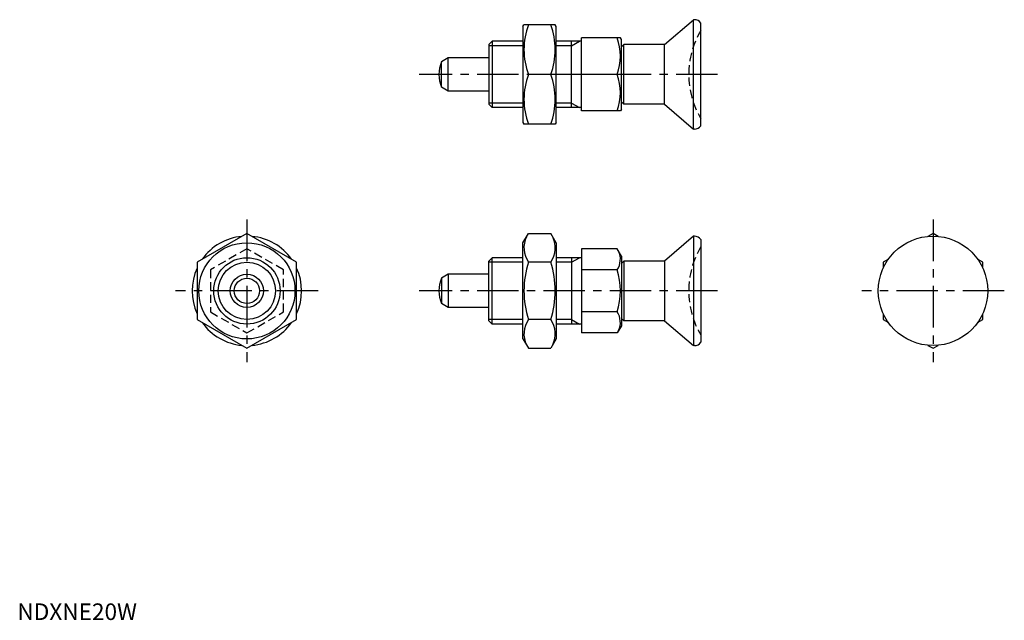
# Model space of a CAD drawing. Extents: x 1 to 298, y 0 to 181.
import ezdxf

# ---------------------------------------------------------------- set-up
doc = ezdxf.new("R2010")
doc.units = 0
doc.header["$LTSCALE"] = 10
doc.header["$MEASUREMENT"] = 0
doc.linetypes.add('CENTER', pattern=[2, 1.25, -0.25, 0.25, -0.25])
doc.linetypes.add('HIDDEN', pattern=[0.375, 0.25, -0.125])
doc.layers.get('0').update_dxf_attribs({"linetype": 'CONTINUOUS'})
for name, color, linetype in [('1', 1, 'CENTER'), ('2', 2, 'HIDDEN'), ('3', 3, 'CONTINUOUS')]:
    doc.layers.add(name, color=color, linetype=linetype)
doc.styles.add('Standard1', font='ARIAL.TTF')

msp = doc.modelspace()

# ---------------------------------------------------------------- linework, layer by layer
for p, q in [((152.45, 178.96), (152.74, 179.46)), ((152.45, 178.96), (152.45, 149.96)), ((162.16, 179.46), (152.74, 179.46)), ((162.45, 178.96), (162.16, 179.46)), ((162.45, 149.96), (162.45, 178.96)), ((195.12, 173.46), (203.87, 180.96)), ((203.87, 147.96), (203.87, 180.96)), ((204.12, 180.96), (203.87, 180.96)), ((206.12, 148.96), (206.12, 179.96)), ((170.12, 153.46), (170.12, 175.46)), ((181.83, 175.46), (170.12, 175.46)), ((182.12, 174.96), (181.83, 175.46)), ((143.12, 174.46), (142.12, 173.46)), ((142.12, 173.46), (142.12, 155.46)), ((143.12, 174.46), (143.12, 154.46)), ((152.45, 174.46), (143.12, 174.46)), ((170.12, 174.46), (162.45, 174.46)), ((167.12, 154.46), (167.12, 174.46)), ((182.12, 153.96), (182.12, 174.96)), ((182.82, 173.46), (182.12, 172.76)), ((195.12, 173.46), (182.82, 173.46)), ((182.82, 155.46), (182.82, 173.46)), ((195.12, 155.46), (195.12, 173.46)), ((129.92, 169.46), (127.87, 168.29)), ((129.92, 159.46), (129.92, 169.46)), ((142.12, 169.46), (129.92, 169.46)), ((127.87, 160.64), (127.87, 168.29)), ((160.82, 164.46), (154.08, 164.46)), ((180.84, 164.46), (170.12, 164.46)), ((129.92, 159.46), (127.87, 160.64)), ((142.12, 159.46), (129.92, 159.46)), ((142.12, 155.46), (143.12, 154.46)), ((152.45, 154.46), (143.12, 154.46)), ((170.12, 154.46), (162.45, 154.46)), ((182.12, 156.16), (182.82, 155.46)), ((195.12, 155.46), (182.82, 155.46)), ((195.12, 155.46), (203.87, 147.96)), ((181.83, 153.46), (170.12, 153.46)), ((182.12, 153.96), (181.83, 153.46)), ((152.45, 149.96), (152.74, 149.46)), ((162.16, 149.46), (152.74, 149.46)), ((162.45, 149.96), (162.16, 149.46)), ((204.12, 147.96), (203.87, 147.96)), ((69.2, 116.54), (54.2, 107.88)), ((84.2, 107.88), (69.2, 116.54)), ((152.45, 113.72), (154.08, 116.54)), ((154.08, 116.54), (160.82, 116.54)), ((162.45, 113.72), (160.82, 116.54)), ((276.09, 116.54), (274.54, 115.65)), ((277.64, 115.65), (276.09, 116.54)), ((152.45, 84.72), (152.45, 113.72)), ((162.45, 113.72), (162.45, 84.72)), ((203.87, 115.72), (195.12, 108.22)), ((204.12, 115.72), (203.87, 115.72)), ((203.87, 115.72), (203.87, 82.72)), ((206.12, 114.72), (206.12, 83.72)), ((170.12, 111.92), (170.12, 86.52)), ((180.84, 111.92), (170.12, 111.92)), ((182.12, 109.72), (180.84, 111.92)), ((54.2, 107.88), (54.2, 90.56)), ((84.2, 90.56), (84.2, 107.88)), ((142.12, 108.22), (143.12, 109.22)), ((142.12, 90.22), (142.12, 108.22)), ((143.12, 89.22), (143.12, 109.22)), ((152.45, 109.22), (143.12, 109.22)), ((160.82, 107.88), (154.08, 107.88)), ((170.12, 109.22), (162.45, 109.22)), ((167.12, 109.22), (167.12, 89.22)), ((182.12, 109.72), (182.12, 88.72)), ((182.12, 107.52), (182.82, 108.22)), ((195.12, 108.22), (182.82, 108.22)), ((182.82, 108.22), (182.82, 90.22)), ((195.12, 108.22), (195.12, 90.22)), ((262.64, 108.77), (261.09, 107.88)), ((261.09, 107.88), (261.09, 106.09)), ((291.09, 107.88), (289.54, 108.77)), ((291.09, 106.09), (291.09, 107.88)), ((129.92, 104.22), (127.87, 103.04)), ((142.12, 104.22), (129.92, 104.22)), ((129.92, 104.22), (129.92, 94.22)), ((180.84, 105.57), (170.12, 105.57)), ((127.87, 103.04), (127.87, 95.4)), ((129.92, 94.22), (127.87, 95.4)), ((142.12, 94.22), (129.92, 94.22)), ((180.84, 92.87), (170.12, 92.87)), ((261.09, 92.34), (261.09, 90.56)), ((291.09, 90.56), (291.09, 92.34)), ((54.2, 90.56), (69.2, 81.9)), ((69.2, 81.9), (84.2, 90.56)), ((143.12, 89.22), (142.12, 90.22)), ((152.45, 89.22), (143.12, 89.22)), ((160.82, 90.56), (154.08, 90.56)), ((170.12, 89.22), (162.45, 89.22)), ((182.82, 90.22), (182.12, 90.92)), ((195.12, 90.22), (182.82, 90.22)), ((195.12, 90.22), (203.87, 82.72)), ((261.09, 90.56), (262.64, 89.67)), ((289.54, 89.67), (291.09, 90.56)), ((180.84, 86.52), (170.12, 86.52)), ((182.12, 88.72), (180.84, 86.52)), ((152.45, 84.72), (154.08, 81.9)), ((162.45, 84.72), (160.82, 81.9)), ((154.08, 81.9), (160.82, 81.9)), ((204.12, 82.72), (203.87, 82.72)), ((274.54, 82.79), (276.09, 81.9)), ((276.09, 81.9), (277.64, 82.79))]:
    msp.add_line(p, q)
for centre, radius in [((69.2, 99.22), 14.5), ((276.09, 99.22), 16.5), ((69.2, 99.22), 10), ((69.2, 99.22), 5), ((69.2, 99.22), 3.82)]:
    msp.add_circle(centre, radius)
for centre, radius, start, end in [((174.4, 171.96), 21.66, 159.7438, 200.2562), ((140.5, 171.96), 21.66, 339.7438, 20.2562), ((204.12, 178.46), 2.5, 36.8699, 90), ((165.94, 169.96), 15.89, 339.7438, 20.2562), ((137.12, 164.46), 10, 157.532, 202.468), ((174.4, 156.96), 21.66, 159.7438, 200.2562), ((140.5, 156.96), 21.66, 339.7438, 20.2562), ((165.94, 158.96), 15.89, 339.7438, 20.2562), ((204.12, 150.46), 2.5, 270, 323.1301), ((154.5, 112.21), 7.67, 34.3842, 34.3842), ((160.41, 112.21), 7.67, 145.6158, 145.6158), ((69.2, 99.22), 16.5, 95.38, 144.62), ((69.2, 99.22), 16.5, 35.38, 84.62), ((160.41, 112.21), 7.67, 154.3842, 214.3842), ((154.5, 112.21), 7.67, 325.6158, 25.6158), ((204.12, 113.22), 2.5, 36.8699, 90), ((176.2, 108.74), 5.62, 325.6158, 25.6158), ((181.4, 99.22), 28.66, 162.412, 197.588), ((133.5, 99.22), 28.66, 342.412, 17.588), ((69.2, 99.22), 16.5, 155.38, 204.62), ((69.2, 99.22), 16.5, 335.38, 24.62), ((160.81, 99.22), 21.02, 342.412, 17.588), ((137.12, 99.22), 10, 157.532, 202.468), ((154.5, 86.23), 7.67, 325.6158, 325.6158), ((160.41, 86.23), 7.67, 214.3842, 214.3842), ((176.2, 89.69), 5.62, 334.3842, 34.3842), ((69.2, 99.22), 16.5, 215.38, 264.62), ((69.2, 99.22), 16.5, 275.38, 324.62), ((160.41, 86.23), 7.67, 145.6158, 205.6158), ((154.5, 86.23), 7.67, 334.3842, 34.3842), ((204.12, 85.22), 2.5, 270, 323.1301)]:
    msp.add_arc(centre, radius, start, end)
at = {"layer": '1'}
for p, q in [((211.12, 164.46), (121.14, 164.46)), ((69.2, 120.72), (69.2, 77.72)), ((276.09, 120.72), (276.09, 77.72)), ((90.7, 99.22), (47.7, 99.22)), ((211.12, 99.22), (121.14, 99.22)), ((297.59, 99.22), (254.59, 99.22))]:
    msp.add_line(p, q, dxfattribs=at)
at = {"layer": '2'}
for p, q in [((69.2, 111.92), (58.2, 105.57)), ((80.2, 105.57), (69.2, 111.92)), ((58.2, 105.57), (58.2, 92.87)), ((80.2, 92.87), (80.2, 105.57)), ((58.2, 92.87), (69.2, 86.52)), ((69.2, 86.52), (80.2, 92.87))]:
    msp.add_line(p, q, dxfattribs=at)
for centre in [(228.42, 164.46), (228.42, 99.22)]:
    msp.add_arc(centre, 26, 149.0585, 210.9415, dxfattribs=at)
at = {"layer": '3'}
for p, q in [((152.45, 173.11), (142.12, 173.11)), ((167.12, 173.11), (162.45, 173.11)), ((167.12, 173.11), (169.46, 174.46)), ((152.45, 155.82), (142.12, 155.82)), ((167.12, 155.82), (162.45, 155.82)), ((167.12, 155.82), (169.46, 154.46)), ((152.45, 107.87), (142.12, 107.87)), ((167.12, 107.87), (162.45, 107.87)), ((167.12, 107.87), (169.46, 109.22)), ((152.45, 90.57), (142.12, 90.57)), ((167.12, 90.57), (162.45, 90.57)), ((167.12, 90.57), (169.46, 89.22))]:
    msp.add_line(p, q, dxfattribs=at)
msp.add_circle((69.2, 99.22), 8.65, dxfattribs=at)
msp.add_circle((69.2, 99.22), 8.65, dxfattribs=at)

# ---------------------------------------------------------------- texts
at = {"color": 3, "style": 'Standard1'}
msp.add_text('NDXNE20W', height=5, dxfattribs=at).set_placement((0, 0))

doc.saveas('drawing.dxf')
